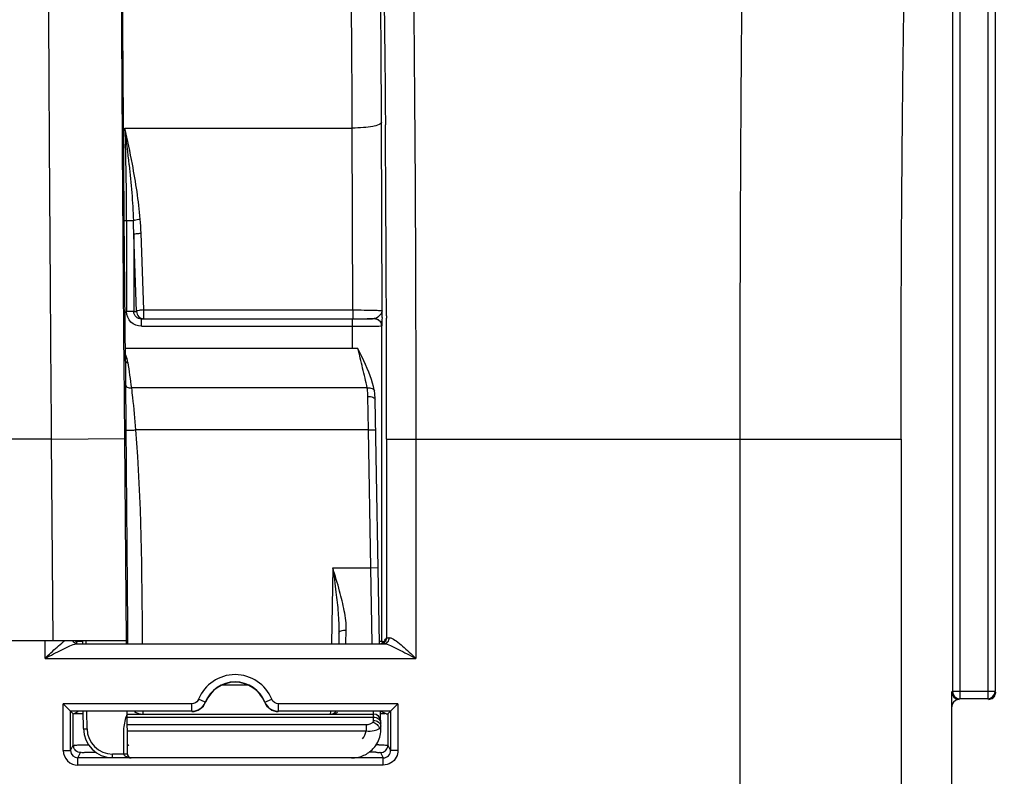
# Model space of a CAD drawing. Units: millimetres. Extents: x 0 to 594, y 0 to 420.
# Drawn here: x 198 to 215, y 301 to 314 of the extents above; entities that cross this region are included whole.
import ezdxf

# ---------------------------------------------------------------- set-up
doc = ezdxf.new("R2010")
doc.units = ezdxf.units.MM
doc.header["$LTSCALE"] = 32.67
doc.layers.get('0').update_dxf_attribs({"linetype": 'CONTINUOUS'})
doc.layers.add('SOLIDES', color=7, linetype='CONTINUOUS')
doc.styles.get("Standard").update_dxf_attribs({"font": 'txt', "width": 0.85})
doc.dimstyles.new('DIMSTYLE_5', dxfattribs={"dimtxt": 3.5, "dimasz": 3.5, "dimexe": 0.18, "dimexo": 0.0625, "dimgap": 0.09, "dimtad": 1, "dimdec": 4, "dimlfac": 4, "dimdsep": 46, "dimtxsty": 'STANDARD', "dimblk": '_FILLED', "dimblk1": '_FILLED', "dimblk2": '_FILLED', "dimcen": 0.09, "dimclrt": 5, "dimadec": 0, "dimazin": 0, "dimtp": 0.0001, "dimtm": 0.0001, "dimtfac": 1, "dimtdec": 4, "dimtofl": 0, "dimtmove": 0, "dimatfit": 3, "dimldrblk": '_FILLED', "dimfxl": 1, "dimtolj": 1, "dimarcsym": 0})

# ---------------------------------------------------------------- blocks, each defined once
blk = doc.blocks.new('_FILLED')
at = {"color": 0, "linetype": 'BYBLOCK'}
blk.add_solid([(0, 0), (-1, 0.2143), (-1, -0.2143)], dxfattribs=at)
blk = doc.blocks.new('*D18')
at = {"color": 2, "linetype": 'CONTINUOUS'}
for p, q in [((103.994, 308.964), (103.994, 382.34)), ((229.744, 264.218), (229.744, 382.34)), ((103.994, 380.84), (166.869, 380.84)), ((229.744, 380.84), (166.869, 380.84))]:
    blk.add_line(p, q, dxfattribs=at)
at = {"color": 2, "linetype": 'CONTINUOUS', "xscale": 3.5, "yscale": 3.5, "zscale": 3.5, "rotation": 180}
blk.add_blockref('_FILLED', (103.994, 380.84), dxfattribs=at)
at = {"color": 2, "linetype": 'CONTINUOUS', "xscale": 3.5, "yscale": 3.5, "zscale": 3.5}
blk.add_blockref('_FILLED', (229.744, 380.84), dxfattribs=at)
at = {"color": 5, "linetype": 'CONTINUOUS', "insert": (166.869, 385.215), "char_height": 3.5, "width": 8.925, "attachment_point": 2, "line_spacing_factor": 0.9}
blk.add_mtext('503', dxfattribs=at)

msp = doc.modelspace()

# ---------------------------------------------------------------- linework, layer by layer
at = {"color": 9, "linetype": 'CONTINUOUS'}
for p, q in [((214.857666, 320.390336), (214.857666, 301.91185)), ((214.982646, 320.390336), (214.982646, 302.036831)), ((214.254541, 320.162155), (214.254541, 302.036831)), ((214.379522, 320.162155), (214.379522, 301.91185)), ((210.624786, 306.351231), (213.374367, 306.351231)), ((214.982646, 302.036831), (214.254541, 302.036831)), ((214.857666, 301.91185), (214.379522, 301.91185))]:
    msp.add_line(p, q, dxfattribs=at)
at = {"color": 7, "linetype": 'CONTINUOUS'}
msp.add_line((214.243594, 300.277313), (214.243594, 301.775921), dxfattribs=at)
for centre, radius, start, end in [((214.379539, 302.036848), 0.124998, 180.0077565, 269.9922435), ((214.857649, 302.036848), 0.124998, 270.0077565, 359.9922435), ((214.870086, 302.026009), 0.123508, 349.8225021, 359.941627)]:
    msp.add_arc(centre, radius, start, end, dxfattribs=at)
for centre, major_axis, start_param, end_param in [((214.368613, 302.025921), (0.088415, 0.088415), -3.926838524, -2.356346783), ((214.368613, 301.775883), (-0.088415, 0.088415), -0.602301897, 0.78524587), ((214.368613, 301.775883), (0.088415, -0.088415), 2.356346783, 2.539290757)]:
    msp.add_ellipse(centre, major_axis=major_axis, ratio=0.99969546, start_param=start_param, end_param=end_param, dxfattribs=at)
at = {"color": 9, "linetype": 'CONTINUOUS'}
for points, knots in [([(210.624785, 306.350798), (210.624786, 307.215624), (210.627004, 308.914155), (210.636902, 311.385415), (210.653004, 313.675771), (210.674451, 315.703064), (210.700825, 317.394319), (210.726491, 318.564938), (210.751302, 319.288697), (210.766696, 319.660541), (210.785326, 319.911567), (210.795492, 320.040146), (210.806749, 320.082411)], [0, 0, 0, 0, 0.188895281, 0.370993089, 0.539775674, 0.689168151, 0.813812737, 0.909237558, 0.944879949, 0.972029725, 0.990446602, 1, 1, 1, 1]), ([(213.374367, 306.351231), (213.374368, 307.710025), (213.380439, 309.687016), (213.402581, 312.211052), (213.424039, 313.832833), (213.450397, 315.185759), (213.476095, 316.122275), (213.500858, 316.701161), (213.51634, 316.998825), (213.534805, 317.199454), (213.545219, 317.302768), (213.556324, 317.336156)], [0, 0, 0, 0, 0.370945811, 0.539706854, 0.68908141, 0.813715119, 0.909139965, 0.944789565, 0.971953305, 0.990394169, 1, 1, 1, 1])]:
    msp.add_open_spline(points, degree=3, knots=knots, dxfattribs=at)
at = {"color": 7, "linetype": 'CONTINUOUS'}
msp.add_open_spline([(214.868613, 301.900902), (214.897095, 301.900902), (214.956018, 301.921712), (214.986636, 301.976119), (214.991651, 302.004186)], degree=3, knots=[0, 0, 0, 0, 0.499752305, 1, 1, 1, 1], dxfattribs=at)
at = {"layer": 'SOLIDES', "color": 7, "linetype": 'CONTINUOUS'}
for p, q in [((200.07511, 313.259648), (200.070861, 313.934032)), ((200.080515, 312.466919), (200.07511, 313.259648)), ((200.086855, 311.604325), (200.080515, 312.466919)), ((200.093636, 310.741824), (200.086855, 311.604325)), ((200.119466, 307.683848), (200.093636, 310.741824)), ((204.504226, 308.427629), (204.503917, 308.415021)), ((200.117624, 307.900902), (204.089311, 307.900902)), ((204.374472, 307.172614), (204.374482, 307.17255)), ((204.386707, 307.024444), (204.386705, 307.024554)), ((204.459446, 302.857268), (204.386707, 307.024444)), ((203.767754, 303.03505), (203.764651, 302.857268)), ((200.136737, 302.900902), (169.350451, 302.900902)), ((199.271246, 302.890591), (199.268051, 302.890335)), ((199.29618, 302.852886), (204.534095, 302.852886)), ((199.386426, 302.892829), (199.370125, 302.892654)), ((199.387223, 302.900902), (199.387648, 302.857268)), ((204.533438, 302.879084), (204.49447, 302.859609)), ((204.533438, 302.879084), (204.498373, 302.896615)), ((214.243594, 300.277313), (214.243594, 302.036831)), ((199.182175, 301.700001), (199.05718, 301.824996)), ((204.651588, 301.700001), (204.776583, 301.824996)), ((201.252589, 301.700001), (199.182175, 301.700001)), ((199.182175, 301.028065), (199.182175, 301.700001)), ((199.182175, 301.700001), (199.228029, 301.654146)), ((199.228029, 301.119781), (199.228029, 301.654146)), ((199.229976, 301.654146), (199.312711, 301.694537)), ((199.231138, 301.653754), (199.231923, 301.654146)), ((199.400183, 301.401919), (199.397663, 301.694537)), ((200.147738, 301.650903), (200.147362, 301.694537)), ((200.148701, 301.650902), (204.357666, 301.650902)), ((200.149054, 301.600662), (200.148701, 301.650902)), ((200.152173, 301.228157), (200.149054, 301.600662)), ((204.651588, 301.700001), (202.734599, 301.700001)), ((204.484789, 301.405341), (204.479741, 301.694537)), ((204.480829, 301.658281), (204.491097, 301.658365)), ((204.573199, 301.652841), (204.489802, 301.694537)), ((204.651588, 301.700001), (204.605734, 301.654146)), ((204.605734, 301.654146), (204.605734, 301.119781)), ((204.651588, 301.700001), (204.651588, 301.028065)), ((200.154726, 300.963383), (200.152173, 301.228157)), ((204.376735, 301.086081), (204.378835, 301.088715)), ((204.378815, 301.088689), (204.384181, 301.095682)), ((200.154773, 300.966111), (200.154726, 300.963383))]:
    msp.add_line(p, q, dxfattribs=at)
at = {"layer": 'SOLIDES', "color": 9, "linetype": 'CONTINUOUS'}
for p, q in [((200.110433, 311.664257), (203.995525, 311.664068)), ((204.006457, 308.556659), (203.995525, 311.664068)), ((204.506777, 308.542875), (204.495448, 311.762899)), ((204.561413, 311.763691), (204.561748, 311.720656)), ((200.099117, 310.081198), (200.098731, 310.126674)), ((200.099117, 310.083373), (200.255006, 310.083489)), ((200.138707, 310.083418), (200.138707, 308.527346)), ((200.308443, 308.531962), (200.261808, 309.844203)), ((200.261808, 309.844203), (200.261808, 308.527346)), ((200.431544, 308.556659), (200.384908, 309.8689)), ((200.261808, 308.527346), (200.138707, 308.527346)), ((200.261808, 308.527346), (200.308443, 308.531962)), ((200.431544, 308.406981), (200.431544, 308.556659)), ((200.431544, 308.556659), (204.006457, 308.556659)), ((204.006457, 308.556659), (204.006457, 308.406981)), ((200.391794, 308.403046), (200.431544, 308.406981)), ((200.391794, 308.278065), (200.391794, 308.403046)), ((200.391794, 308.403046), (203.998449, 308.403046)), ((200.431544, 308.406981), (204.006457, 308.406981)), ((203.998449, 308.278065), (203.998449, 308.403046)), ((204.578659, 308.453684), (204.578766, 308.4153)), ((200.391794, 308.278065), (203.99876, 308.278065)), ((203.998738, 307.900908), (203.99876, 308.278065)), ((204.492357, 308.283593), (204.496911, 308.284098)), ((204.498373, 302.896615), (204.498373, 308.285122)), ((200.106619, 306.361839), (200.095718, 307.683794)), ((200.119476, 307.682301), (200.119466, 307.683848)), ((200.119476, 307.682301), (200.121191, 307.279827)), ((204.251181, 307.223703), (200.220519, 307.223759)), ((204.270722, 306.506875), (204.261726, 307.079528)), ((204.270722, 306.506875), (200.293614, 306.506873)), ((204.270722, 306.506875), (204.395703, 306.509056)), ((204.311846, 304.150904), (204.270722, 306.506875)), ((198.856679, 306.351185), (170.630509, 306.351185)), ((198.856678, 306.351231), (200.106619, 306.361839)), ((198.885961, 302.900902), (198.856679, 306.351185)), ((200.135992, 302.900902), (200.106619, 306.361839)), ((204.581589, 306.351231), (210.624786, 306.350798)), ((204.581589, 306.351231), (204.581589, 302.950877)), ((205.081513, 306.351231), (205.081513, 302.602895)), ((210.624786, 275.669608), (210.624786, 306.350798)), ((213.374367, 306.351231), (213.374367, 266.544175)), ((203.662213, 304.150902), (203.639632, 302.857268)), ((203.662213, 304.150902), (204.311846, 304.150904)), ((204.311846, 304.150902), (204.436827, 304.153084)), ((204.335556, 302.857238), (204.311846, 304.150904)), ((203.888538, 302.857076), (203.892735, 303.086104)), ((198.745771, 302.602895), (198.745771, 302.900902)), ((200.156459, 302.901076), (200.156584, 302.886374)), ((200.156584, 302.886374), (200.156831, 302.857268)), ((198.745771, 302.602895), (205.081513, 302.602895)), ((201.780538, 302.150902), (202.20665, 302.150902)), ((201.484408, 301.856423), (201.368499, 301.903207)), ((202.50278, 301.856423), (202.618689, 301.903207)), ((201.252589, 301.824996), (199.05718, 301.824996)), ((199.05718, 301.028065), (199.05718, 301.824996)), ((201.252589, 301.700001), (201.252589, 301.824996)), ((201.488536, 301.852036), (201.484408, 301.856423)), ((202.50278, 301.856423), (202.498652, 301.852036)), ((204.776583, 301.824996), (202.734599, 301.824996)), ((202.734599, 301.700001), (202.734599, 301.824996)), ((204.776583, 301.824996), (204.776583, 301.028065)), ((199.462681, 301.400821), (199.460151, 301.694537)), ((200.149054, 301.600662), (204.35825, 301.600662)), ((203.621325, 301.694301), (203.620757, 301.650902)), ((204.357666, 301.650902), (204.356867, 301.69448)), ((204.35825, 301.600662), (204.357666, 301.650902)), ((204.359263, 301.542649), (204.35825, 301.600662)), ((200.150087, 301.47048), (204.23249, 301.47048)), ((204.23249, 301.47048), (204.23249, 301.362227)), ((204.459798, 301.404905), (204.484789, 301.405341)), ((200.151003, 301.362227), (204.232489, 301.362227)), ((199.182175, 301.028065), (199.228029, 301.119781)), ((204.605734, 301.119781), (204.651588, 301.028065)), ((199.05718, 301.028065), (199.182175, 301.028065)), ((199.307152, 300.903046), (199.353025, 300.9948)), ((204.526611, 300.903046), (199.307152, 300.903046)), ((199.307152, 300.778065), (199.307152, 300.903046)), ((199.603015, 300.999125), (199.603015, 301.004405)), ((200.092276, 300.967202), (199.900187, 300.967202)), ((199.900187, 300.906338), (199.900187, 300.967202)), ((204.480738, 300.9948), (204.526611, 300.903046)), ((204.526611, 300.778065), (204.526611, 300.903046)), ((204.776583, 301.028065), (204.651588, 301.028065)), ((204.526611, 300.778065), (199.307152, 300.778065))]:
    msp.add_line(p, q, dxfattribs=at)
msp.add_lwpolyline([(204.378771, 308.409671), (204.377767, 308.40953), (204.376733, 308.409406), (204.375669, 308.409299), (204.374575, 308.409209), (204.37345, 308.409137), (204.372294, 308.409081)], dxfattribs=at)
at = {"layer": 'SOLIDES', "color": 7, "linetype": 'CONTINUOUS'}
for points in [[(204.374472, 307.172614), (204.370956, 307.192314), (204.358408, 307.249601), (204.342455, 307.308236), (204.323376, 307.368206), (204.301521, 307.429548), (204.277269, 307.492289), (204.250896, 307.556555), (204.222519, 307.622467), (204.192309, 307.6899), (204.160343, 307.758772), (204.126402, 307.828945), (204.089862, 307.899878)], [(204.386705, 307.024557), (204.38628, 307.042566), (204.385287, 307.067694), (204.383814, 307.092122), (204.381836, 307.115856), (204.37933, 307.138899), (204.376277, 307.161246), (204.37448, 307.17255)], [(203.984782, 300.901424), (204.008042, 300.901946), (204.031426, 300.903549), (204.054934, 300.906243), (204.078609, 300.910073), (204.102283, 300.915063), (204.125787, 300.921195), (204.149056, 300.928462), (204.172009, 300.936861), (204.194523, 300.946357), (204.216464, 300.956873), (204.237779, 300.968385), (204.258436, 300.980862), (204.278339, 300.994218), (204.297456, 301.008421), (204.315787, 301.02345), (204.333277, 301.039231), (204.349894, 301.055728), (204.365653, 301.072934), (204.376743, 301.086086)], [(204.384181, 301.095682), (204.402202, 301.121224), (204.418592, 301.147836), (204.43181, 301.172455)]]:
    msp.add_lwpolyline(points, dxfattribs=at)
at = {"layer": 'SOLIDES', "color": 9, "linetype": 'CONTINUOUS'}
for centre, radius, start, end in [((156.447571, 310.093384), 43.691137, 359.9869318, 2.0602672), ((170.884878, 307.968669), 29.458296, 5.9748764, 7.2065423), ((-447.942556, 306.70949), 652.523547, 0.153151642, 0.44001703), ((189.336657, 309.653393), 10.926817, 1.0005822, 2.255832), ((194.898402, 309.677027), 5.48986, 2.0029253, 4.5044988), ((204.373039, 308.283803), 0.123875, 0.1372174, 10.2163908), ((204.37538, 308.284849), 0.122994, 0.1272623, 9.9775889), ((-545.253438, 306.357548), 749.835028, 359.999517356, 0.157235511), ((199.737694, 307.599), 0.425964, 8.2064927, 17.421245), ((397.210252, 308.183982), 197.091135, 180.26284496, 180.48796566), ((204.486937, 302.950939), 0.094653, 349.8366864, 359.9627507), ((204.70365, 301.584383), 1.373691, 93.1707536, 93.4617786), ((201.993594, 301.650902), 0.674093, 21.9802622, 158.0197417), ((201.252812, 301.949968), 0.12478, 329.8238687, 337.9912696), ((201.252582, 301.95), 0.25, 270.0014415, 338.0182995), ((202.734611, 301.950008), 0.250007, 201.9828731, 269.9973891), ((201.100958, 301.306913), 1.012313, 161.2452829, 162.2174088), ((201.076754, 301.315131), 0.986752, 160.2531786, 161.2452792), ((203.622917, 301.906241), 0.25498, 293.6893939, 298.3855204), ((199.900122, 301.40467), 0.437463, 180.5041049, 270.0084954), ((204.390611, 301.434926), 0.093647, 1.0104837, 6.7368237), ((204.463371, 301.436214), 0.020876, 356.0134775, 0.9972113), ((199.3515, 301.119925), 0.123471, 180.0672704, 190.1872236), ((204.285351, 281.378687), 19.745282, 89.5196561, 89.6565523), ((204.482263, 301.119925), 0.123471, 349.8127975, 359.9327299), ((199.307162, 301.028047), 0.249982, 179.9959022, 269.9975524), ((199.307213, 301.028084), 0.125038, 180.0085741, 269.9717907), ((200.111065, 299.085576), 1.88172, 89.4534125, 90.572111), ((200.117593, 299.849279), 1.117989, 89.1541067, 89.4146057), ((200.200888, 301.079206), 0.17135, 250.4829478, 254.7558643), ((200.207462, 301.103222), 0.19625, 254.7477328, 258.7784805), ((200.212721, 301.129935), 0.223476, 258.7885298, 264.2419255), ((204.259705, 291.913148), 9.085908, 89.1190933, 89.8416746), ((204.526624, 301.02801), 0.124963, 269.9940902, 0.025545)]:
    msp.add_arc(centre, radius, start, end, dxfattribs=at)
at = {"layer": 'SOLIDES', "color": 7, "linetype": 'CONTINUOUS'}
for centre, radius, start, end in [((168.521825, 309.281639), 35.992534, 358.6403908, 358.823894), ((204.011816, 340.753326), 32.346346, 269.9905064, 270.4223925), ((204.079399, 331.552268), 23.145039, 270.4230119, 270.7252049), ((199.344474, 302.953891), 0.098536, 212.6453038, 220.0067121), ((201.993594, 301.650902), 0.549098, 21.9802622, 158.019742), ((201.993594, 301.650902), 0.543634, 21.7143458, 158.2856476), ((201.256327, 301.944465), 0.249928, 269.9903443, 338.2953204), ((202.730861, 301.944466), 0.249929, 201.7047651, 270.0095803), ((199.421653, 311.830577), 10.172512, 269.284966, 269.4439133), ((199.497639, 319.912852), 18.255144, 269.4516302, 269.6862492), ((203.620757, 301.775902), 0.125, 270, 319.3688426), ((204.357666, 301.525902), 0.125, 0.9999795, 89.9999996), ((204.408769, 311.958147), 10.300111, 270.4579643, 270.7868204), ((199.900124, 301.406317), 0.499964, 180.5031179, 270.0072878), ((203.985005, 301.396466), 0.499798, 321.8540985, 325.0346006), ((203.984173, 301.397046), 0.500813, 325.0348241, 333.3576969), ((200.21747, 300.963973), 0.062747, 180.5394711, 192.4234842), ((200.21605, 300.966664), 0.061279, 180.5173387, 183.0662698), ((200.217221, 300.963933), 0.062495, 192.4360433, 270.0022445)]:
    msp.add_arc(centre, radius, start, end, dxfattribs=at)
msp.add_ellipse((200.137162, 302.850902), major_axis=(-0.000424, 0.05), ratio=0.004807786, start_param=-1.442913998, end_param=-0.000040804, dxfattribs=at)
at = {"layer": 'SOLIDES', "color": 9, "linetype": 'CONTINUOUS'}
for points, knots in [([(198.856679, 306.351185), (198.849607, 307.263075), (198.836452, 309.054111), (198.819532, 311.659974), (198.806126, 314.075172), (198.796716, 316.212942), (198.792103, 317.784997), (198.790991, 318.847319), (198.791261, 319.479921), (198.792867, 319.994341), (198.794884, 320.386032), (198.799098, 320.651294), (198.801287, 320.785806), (198.804756, 320.831382)], [0, 0, 0, 0, 0.188926403, 0.371067639, 0.539880823, 0.689302196, 0.813964304, 0.865571903, 0.909389304, 0.945022281, 0.972150477, 0.990530492, 1, 1, 1, 1]), ([(204.862338, 320.082387), (204.875761, 320.040564), (204.888242, 319.91153), (204.910506, 319.66072), (204.929143, 319.288693), (204.958982, 318.565067), (204.989928, 317.394419), (205.021684, 315.703224), (205.047522, 313.675966), (205.066918, 311.385624), (205.078839, 308.914446), (205.081513, 307.215975), (205.081513, 306.351231)], [0, 0, 0, 0, 0.009593328, 0.028030243, 0.055188838, 0.090837231, 0.18626312, 0.310900579, 0.460282679, 0.629049053, 0.811137287, 1, 1, 1, 1]), ([(200.077613, 310.081455), (200.065704, 311.763353), (200.049177, 314.574756), (200.038883, 317.386227), (200.041805, 318.515743)], [0, 0, 0, 0, 0.598244383, 1, 1, 1, 1]), ([(204.44796, 318.362277), (204.481834, 317.458377), (204.526235, 315.258732), (204.551295, 313.059014), (204.561413, 311.763691)], [0, 0, 0, 0, 0.411171214, 1, 1, 1, 1]), ([(203.995525, 311.664068), (203.993906, 312.09704), (203.989445, 312.935604), (203.978751, 314.140603), (203.964593, 315.229598), (203.947321, 316.171276), (203.930185, 316.851478), (203.914329, 317.301928), (203.903463, 317.564356), (203.890831, 317.771674), (203.882015, 317.9278), (203.865982, 318.020328), (203.862931, 318.072596), (203.852661, 318.08228)], [0, 0, 0, 0, 0.202237028, 0.391686937, 0.562862963, 0.710925969, 0.831628021, 0.880616141, 0.921541513, 0.954118702, 0.978125308, 0.99340718, 1, 1, 1, 1]), ([(200.098731, 310.126674), (200.086722, 311.546047), (200.069167, 313.99762), (200.057051, 316.449247), (200.057074, 317.481463)], [0, 0, 0, 0, 0.578969113, 1, 1, 1, 1]), ([(204.495448, 311.762899), (204.493864, 311.744592), (204.432661, 311.711919), (204.333084, 311.689108), (204.175078, 311.668473), (204.058702, 311.664324), (203.995525, 311.66411)], [0, 0, 0, 0, 0.105862829, 0.32380574, 0.636025964, 1, 1, 1, 1]), ([(200.095718, 307.683794), (200.094098, 307.886081), (200.08779, 308.685299), (200.081839, 309.48452), (200.077613, 310.081455)], [0, 0, 0, 0, 0.253106147, 1, 1, 1, 1]), ([(200.255009, 310.083489), (200.260771, 310.086895), (200.29839, 310.100823), (200.338317, 310.10567), (200.371305, 310.108187)], [0, 0, 0, 0, 0.168265718, 1, 1, 1, 1]), ([(200.261808, 309.844203), (200.271638, 309.855789), (200.318478, 309.862246), (200.357949, 309.86798), (200.384908, 309.8689)], [0, 0, 0, 0, 0.36031269, 1, 1, 1, 1]), ([(200.391794, 308.278065), (200.327708, 308.278065), (200.193966, 308.329838), (200.13872, 308.463249), (200.138707, 308.527346)], [0, 0, 0, 0, 0.499959143, 1, 1, 1, 1]), ([(200.391794, 308.403046), (200.359349, 308.402952), (200.291344, 308.427309), (200.261715, 308.494848), (200.261808, 308.527346)], [0, 0, 0, 0, 0.49958865, 1, 1, 1, 1]), ([(200.431544, 308.556659), (200.404579, 308.555738), (200.365108, 308.550004), (200.31827, 308.543544), (200.308443, 308.531962)], [0, 0, 0, 0, 0.639815511, 1, 1, 1, 1]), ([(200.308443, 308.531962), (200.308538, 308.500169), (200.334435, 308.434292), (200.400089, 308.407078), (200.431544, 308.406981)], [0, 0, 0, 0, 0.502670215, 1, 1, 1, 1]), ([(204.006457, 308.556659), (204.070295, 308.556605), (204.187779, 308.555715), (204.326549, 308.55395), (204.415415, 308.550199), (204.462423, 308.549584), (204.488272, 308.544519), (204.504732, 308.545973), (204.506777, 308.542862)], [0, 0, 0, 0, 0.382370894, 0.704746628, 0.827925254, 0.919859428, 0.977700085, 1, 1, 1, 1]), ([(203.998449, 308.403046), (204.083394, 308.403044), (204.207118, 308.409815), (204.333573, 308.400474), (204.372343, 308.409083)], [0, 0, 0, 0, 0.68141395, 1, 1, 1, 1]), ([(204.372294, 308.409081), (204.400693, 308.409041), (204.459445, 308.388113), (204.489921, 308.33381), (204.49495, 308.305774)], [0, 0, 0, 0, 0.499250972, 1, 1, 1, 1]), ([(204.378771, 308.409671), (204.406458, 308.408446), (204.462714, 308.386408), (204.491736, 308.333444), (204.496515, 308.306159)], [0, 0, 0, 0, 0.500125174, 1, 1, 1, 1]), ([(204.503917, 308.415021), (204.503526, 308.399396), (204.501238, 308.356263), (204.50484, 308.312069), (204.498373, 308.285122)], [0, 0, 0, 0, 0.360612587, 1, 1, 1, 1]), ([(203.99876, 308.278066), (204.107069, 308.278063), (204.271473, 308.280724), (204.43631, 308.278939), (204.492357, 308.283593)], [0, 0, 0, 0, 0.658218098, 1, 1, 1, 1]), ([(204.498373, 308.285122), (204.498289, 308.284857), (204.497875, 308.284324), (204.497248, 308.284154), (204.496911, 308.284098)], [0, 0, 0, 0, 0.448268878, 1, 1, 1, 1]), ([(204.251181, 307.223703), (204.241663, 307.280847), (204.214686, 307.393801), (204.158696, 307.618961), (204.121274, 307.789258), (204.089311, 307.900902)], [0, 0, 0, 0, 0.249586257, 0.499680199, 1, 1, 1, 1]), ([(200.119476, 307.682301), (200.119574, 307.675263), (200.132308, 307.659965), (200.149861, 307.658883), (200.159296, 307.659803)], [0, 0, 0, 0, 0.426110305, 1, 1, 1, 1]), ([(200.121191, 307.279827), (200.12131, 307.271417), (200.127681, 307.253203), (200.151369, 307.234168), (200.183728, 307.223591), (200.207978, 307.22266), (200.220527, 307.223703)], [0, 0, 0, 0, 0.200415097, 0.429544246, 0.699966513, 1, 1, 1, 1]), ([(200.220519, 307.223759), (200.227812, 307.169191), (200.256476, 306.930671), (200.277446, 306.691328), (200.293614, 306.506873)], [0, 0, 0, 0, 0.22918094, 1, 1, 1, 1]), ([(204.251181, 307.223703), (204.265981, 307.225359), (204.294614, 307.225399), (204.340375, 307.21629), (204.371307, 307.191621), (204.37447, 307.172614)], [0, 0, 0, 0, 0.314003221, 0.593725758, 1, 1, 1, 1]), ([(204.261726, 307.079528), (204.261532, 307.091932), (204.26026, 307.140111), (204.256475, 307.188298), (204.251181, 307.223703)], [0, 0, 0, 0, 0.257354768, 1, 1, 1, 1]), ([(204.261726, 307.079528), (204.277639, 307.079748), (204.308174, 307.07722), (204.352788, 307.066397), (204.386392, 307.042518), (204.386707, 307.024444)], [0, 0, 0, 0, 0.331398756, 0.623570434, 1, 1, 1, 1]), ([(200.126265, 306.505454), (200.126367, 306.504153), (200.132381, 306.502847), (200.140691, 306.501745), (200.156792, 306.501104), (200.186595, 306.501025), (200.233168, 306.502709), (200.272377, 306.505233), (200.293614, 306.506875)], [0, 0, 0, 0, 0.023280709, 0.081226499, 0.173725267, 0.29762413, 0.620021139, 1, 1, 1, 1]), ([(200.126265, 306.505454), (200.128712, 306.205376), (200.138612, 305.003915), (200.14881, 303.802457), (200.156459, 302.901076)], [0, 0, 0, 0, 0.249760894, 1, 1, 1, 1]), ([(203.717598, 303.732754), (203.731866, 303.61628), (203.75733, 303.384411), (203.769778, 303.15098), (203.767754, 303.03505)], [0, 0, 0, 0, 0.502994603, 1, 1, 1, 1]), ([(203.892735, 303.086104), (203.894762, 303.196282), (203.865302, 303.421802), (203.81082, 303.640457), (203.780262, 303.751624)], [0, 0, 0, 0, 0.48870414, 1, 1, 1, 1]), ([(203.767756, 303.03505), (203.768059, 303.052433), (203.80263, 303.074197), (203.84628, 303.083976), (203.876824, 303.086275), (203.892734, 303.086043)], [0, 0, 0, 0, 0.367950634, 0.663253249, 1, 1, 1, 1]), ([(204.534095, 302.852886), (204.558467, 302.852977), (204.610186, 302.877158), (204.627878, 302.930094), (204.627668, 302.955971)], [0, 0, 0, 0, 0.485016383, 1, 1, 1, 1]), ([(204.581589, 302.950877), (204.58365, 302.953896), (204.59988, 302.952129), (204.611218, 302.954993), (204.620702, 302.955568)], [0, 0, 0, 0, 0.277817582, 1, 1, 1, 1]), ([(204.627668, 302.955971), (204.631729, 302.956196), (204.640446, 302.955601), (204.648903, 302.953583), (204.653312, 302.952272)], [0, 0, 0, 0, 0.469254647, 1, 1, 1, 1]), ([(204.653312, 302.952272), (204.687704, 302.94204), (204.75724, 302.894602), (204.899672, 302.778313), (205.007617, 302.674491), (205.081513, 302.602895)], [0, 0, 0, 0, 0.19397857, 0.443764008, 1, 1, 1, 1]), ([(198.745771, 302.602895), (198.769849, 302.626223), (198.863265, 302.715923), (198.958074, 302.804535), (199.032818, 302.864804)], [0, 0, 0, 0, 0.258801347, 1, 1, 1, 1]), ([(198.745771, 302.602895), (198.841552, 302.652322), (198.980738, 302.726776), (199.158218, 302.811472), (199.242584, 302.846645), (199.282398, 302.851832)], [0, 0, 0, 0, 0.545553411, 0.796768794, 1, 1, 1, 1]), ([(199.233373, 302.878412), (199.229922, 302.881659), (199.223438, 302.888702), (199.217997, 302.896578), (199.215547, 302.900703)], [0, 0, 0, 0, 0.496897278, 1, 1, 1, 1]), ([(199.282398, 302.851832), (199.284747, 302.852138), (199.289332, 302.852627), (199.293939, 302.852854), (199.29618, 302.852886)], [0, 0, 0, 0, 0.513849618, 1, 1, 1, 1]), ([(199.450079, 302.857272), (199.449963, 302.862972), (199.449428, 302.873016), (199.450105, 302.887678), (199.447797, 302.894224), (199.449786, 302.900896), (199.44871, 302.900902)], [0, 0, 0, 0, 0.391784403, 0.714232035, 0.926035747, 1, 1, 1, 1]), ([(204.534095, 302.852886), (204.573214, 302.852322), (204.658987, 302.816267), (204.8392, 302.731455), (204.982565, 302.653956), (205.081513, 302.602895)], [0, 0, 0, 0, 0.194478757, 0.446497856, 1, 1, 1, 1]), ([(200.092276, 300.967202), (200.0918, 301.021689), (200.090901, 301.11705), (200.089943, 301.253233), (200.08747, 301.416607), (200.112107, 301.53844), (200.137011, 301.61608)], [0, 0, 0, 0, 0.250237085, 0.437915052, 0.625552045, 1, 1, 1, 1]), ([(200.414058, 301.694528), (200.414051, 301.688219), (200.413661, 301.677759), (200.414742, 301.662896), (200.412703, 301.656814), (200.414674, 301.650903), (200.413752, 301.650902)], [0, 0, 0, 0, 0.43381863, 0.747164366, 0.936577893, 1, 1, 1, 1]), ([(204.35825, 301.600662), (204.389232, 301.600797), (204.451274, 301.582119), (204.482742, 301.522599), (204.483231, 301.49459)], [0, 0, 0, 0, 0.525168158, 1, 1, 1, 1]), ([(199.400183, 301.401919), (199.400189, 301.401503), (199.402672, 301.401788), (199.405366, 301.401097), (199.411523, 301.40114), (199.422545, 301.400753), (199.440035, 301.400728), (199.45471, 301.400752), (199.462681, 301.400821)], [0, 0, 0, 0, 0.019919105, 0.076915055, 0.169412477, 0.293613824, 0.617725205, 1, 1, 1, 1]), ([(204.232489, 301.362227), (204.277684, 301.35912), (204.355575, 301.361237), (204.434128, 301.384448), (204.459795, 301.404905)], [0, 0, 0, 0, 0.579876586, 1, 1, 1, 1]), ([(204.23249, 301.47048), (204.256014, 301.470481), (204.297439, 301.476541), (204.335936, 301.497348), (204.34731, 301.511195)], [0, 0, 0, 0, 0.567619428, 1, 1, 1, 1]), ([(204.34731, 301.511195), (204.349275, 301.513588), (204.355884, 301.522803), (204.359407, 301.534399), (204.359263, 301.542649)], [0, 0, 0, 0, 0.272822793, 1, 1, 1, 1]), ([(204.34731, 301.511195), (204.373803, 301.505755), (204.423486, 301.478872), (204.453573, 301.430675), (204.459799, 301.404905)], [0, 0, 0, 0, 0.504984657, 1, 1, 1, 1]), ([(204.359263, 301.542649), (204.38866, 301.542778), (204.447187, 301.525954), (204.480479, 301.472462), (204.483612, 301.445912)], [0, 0, 0, 0, 0.523721361, 1, 1, 1, 1]), ([(204.459798, 301.404905), (204.462763, 301.406717), (204.472083, 301.41301), (204.480631, 301.421839), (204.483108, 301.429325)], [0, 0, 0, 0, 0.305874819, 1, 1, 1, 1]), ([(204.483108, 301.429325), (204.483403, 301.430215), (204.483883, 301.432009), (204.484133, 301.43385), (204.484196, 301.434763)], [0, 0, 0, 0, 0.506018459, 1, 1, 1, 1]), ([(199.228029, 301.119781), (199.23199, 301.125066), (199.263258, 301.115495), (199.284663, 301.122076), (199.3031, 301.122362)], [0, 0, 0, 0, 0.263730913, 1, 1, 1, 1]), ([(199.353025, 300.9948), (199.324541, 300.994804), (199.265623, 301.015622), (199.234995, 301.070022), (199.229976, 301.098088)], [0, 0, 0, 0, 0.499765247, 1, 1, 1, 1]), ([(199.3031, 301.122362), (199.315758, 301.122558), (199.377315, 301.123348), (199.438877, 301.123711), (199.487779, 301.123895)], [0, 0, 0, 0, 0.205632294, 1, 1, 1, 1]), ([(200.152987, 301.139091), (200.15304, 301.132901), (200.158753, 301.119805), (200.172367, 301.115824), (200.178658, 301.116353)], [0, 0, 0, 0, 0.4950833, 1, 1, 1, 1]), ([(204.450885, 301.123275), (204.472315, 301.123094), (204.509513, 301.121882), (204.559142, 301.123766), (204.586302, 301.11812), (204.603526, 301.122709), (204.605734, 301.119781)], [0, 0, 0, 0, 0.415001847, 0.730405225, 0.928982997, 1, 1, 1, 1]), ([(204.480738, 300.9948), (204.509222, 300.994804), (204.56814, 301.015622), (204.598768, 301.070022), (204.603787, 301.098088)], [0, 0, 0, 0, 0.499765261, 1, 1, 1, 1]), ([(199.353025, 300.9948), (199.355958, 301.000674), (199.388892, 300.990733), (199.433148, 301.001663), (199.513634, 300.997541), (199.571277, 300.999125), (199.603015, 300.999125)], [0, 0, 0, 0, 0.078766924, 0.295971423, 0.619267131, 1, 1, 1, 1]), ([(200.143642, 300.917701), (200.137916, 300.919737), (200.116067, 300.92859), (200.092602, 300.948983), (200.092276, 300.967202)], [0, 0, 0, 0, 0.250111076, 1, 1, 1, 1]), ([(200.154773, 300.966111), (200.154777, 300.966579), (200.15193, 300.966215), (200.148918, 300.967002), (200.141934, 300.966909), (200.137013, 300.967103), (200.134098, 300.967147)], [0, 0, 0, 0, 0.067694999, 0.26285345, 0.57810206, 1, 1, 1, 1]), ([(204.399393, 300.997983), (204.419284, 300.997666), (204.441046, 300.989844), (204.477468, 301.001271), (204.480738, 300.9948)], [0, 0, 0, 0, 0.73288054, 1, 1, 1, 1])]:
    msp.add_open_spline(points, degree=3, knots=knots, dxfattribs=at)
at = {"layer": 'SOLIDES', "color": 7, "linetype": 'CONTINUOUS'}
for points, knots in [([(204.495448, 311.762899), (204.49383, 312.222902), (204.489369, 313.113824), (204.478676, 314.394068), (204.46452, 315.551078), (204.447246, 316.551588), (204.430121, 317.27429), (204.414249, 317.75292), (204.403421, 318.031742), (204.390694, 318.252109), (204.382107, 318.417838), (204.365647, 318.516451), (204.363116, 318.571592), (204.352595, 318.582195)], [0, 0, 0, 0, 0.202241857, 0.391698205, 0.562880907, 0.710950817, 0.831658871, 0.880649326, 0.921577159, 0.954155671, 0.978159939, 0.993432945, 1, 1, 1, 1]), ([(199.370125, 302.892654), (199.358114, 302.892517), (199.325157, 302.891975), (199.292161, 302.891906), (199.271246, 302.890591)], [0, 0, 0, 0, 0.364335742, 1, 1, 1, 1]), ([(204.498373, 302.89007), (204.497433, 302.890541), (204.483739, 302.890122), (204.471109, 302.891442), (204.459034, 302.891692)], [0, 0, 0, 0, 0.080076337, 1, 1, 1, 1]), ([(199.241333, 301.659856), (199.244552, 301.659754), (199.26234, 301.659289), (199.280134, 301.65904), (199.294706, 301.658857)], [0, 0, 0, 0, 0.181005262, 1, 1, 1, 1]), ([(204.573199, 301.652841), (204.577819, 301.652932), (204.588002, 301.654571), (204.601325, 301.649738), (204.605734, 301.654146)], [0, 0, 0, 0, 0.4256444, 1, 1, 1, 1]), ([(200.16792, 300.928781), (200.166317, 300.930787), (200.159181, 300.940974), (200.155385, 300.95354), (200.154859, 300.963386)], [0, 0, 0, 0, 0.206619652, 1, 1, 1, 1])]:
    msp.add_open_spline(points, degree=3, knots=knots, dxfattribs=at)
at = {"layer": 'SOLIDES', "color": 9, "linetype": 'CONTINUOUS'}
for points in [[(200.237699, 311.047543), (200.19866, 311.253783), (200.155249, 311.459194), (200.110433, 311.664257)], [(200.183146, 311.035053), (200.215912, 310.718654), (200.242437, 310.401332), (200.255009, 310.083489)], [(200.371305, 310.108186), (200.346302, 310.423467), (200.296527, 310.736792), (200.237699, 311.047543)], [(204.477944, 308.476768), (204.452746, 308.445815), (204.418236, 308.41563), (204.378771, 308.409671)], [(204.506776, 308.542862), (204.505477, 308.518861), (204.493117, 308.495409), (204.477943, 308.476767)], [(200.1186, 307.788391), (200.128922, 307.768618), (200.137414, 307.747805), (200.144119, 307.726531)], [(200.159296, 307.659803), (200.180393, 307.514553), (200.202487, 307.36942), (200.220519, 307.223759)], [(200.293614, 306.506873), (200.387419, 305.293371), (200.396548, 304.074343), (200.406915, 302.857265)], [(203.780262, 303.751624), (203.743478, 303.885469), (203.702792, 304.01822), (203.662196, 304.150959)], [(203.662213, 304.150902), (203.681339, 304.011609), (203.700503, 303.872311), (203.717598, 303.732754)], [(204.485726, 302.855003), (204.526802, 302.854998), (204.57289, 302.893799), (204.580104, 302.934237)], [(204.533438, 302.879084), (204.547546, 302.900976), (204.560814, 302.923484), (204.57646, 302.944304)], [(199.032818, 302.864804), (199.04819, 302.877199), (199.063787, 302.889331), (199.079759, 302.900943)], [(199.29618, 302.852886), (199.273581, 302.852971), (199.249832, 302.862927), (199.233373, 302.878412)], [(202.734599, 301.824996), (202.68799, 301.824997), (202.636138, 301.859987), (202.618689, 301.903207)], [(201.360682, 301.887246), (201.339795, 301.851294), (201.294168, 301.825002), (201.252589, 301.824996)], [(203.64278, 301.651828), (203.671077, 301.65421), (203.699359, 301.661336), (203.725363, 301.672746)], [(204.16961, 301.228157), (204.202865, 301.264634), (204.225701, 301.313335), (204.232489, 301.362227)], [(204.748786, 300.913491), (204.709046, 300.8364), (204.613343, 300.778068), (204.526611, 300.778065)], [(204.776583, 301.028065), (204.776584, 300.988766), (204.766792, 300.948423), (204.748786, 300.913491)]]:
    msp.add_open_spline(points, degree=3, dxfattribs=at)
at = {"layer": 'SOLIDES', "color": 7, "linetype": 'CONTINUOUS'}
for points in [[(199.29544, 302.868375), (199.285467, 302.874105), (199.276391, 302.881734), (199.268998, 302.890545)], [(200.272687, 301.694507), (200.313322, 301.666739), (200.364535, 301.650902), (200.413752, 301.650902)], [(204.431811, 301.172472), (204.467496, 301.243632), (204.486178, 301.325747), (204.484789, 301.405341)]]:
    msp.add_open_spline(points, degree=3, dxfattribs=at)

# ---------------------------------------------------------------- dimensions: what is measured, and where the dimension line sits
at = {"color": 2, "linetype": 'CONTINUOUS'}
dim = msp.add_linear_dim(base=(229.743594, 380.839559), p1=(103.993594, 308.964091), p2=(229.743594, 264.218138), dimstyle='DIMSTYLE_5', dxfattribs=at)
dim.commit()
dim.dimension.update_dxf_attribs({"geometry": '*D18', "text_midpoint": (162.406094, 383.464559), "dimtype": 160})

doc.saveas('drawing.dxf')
